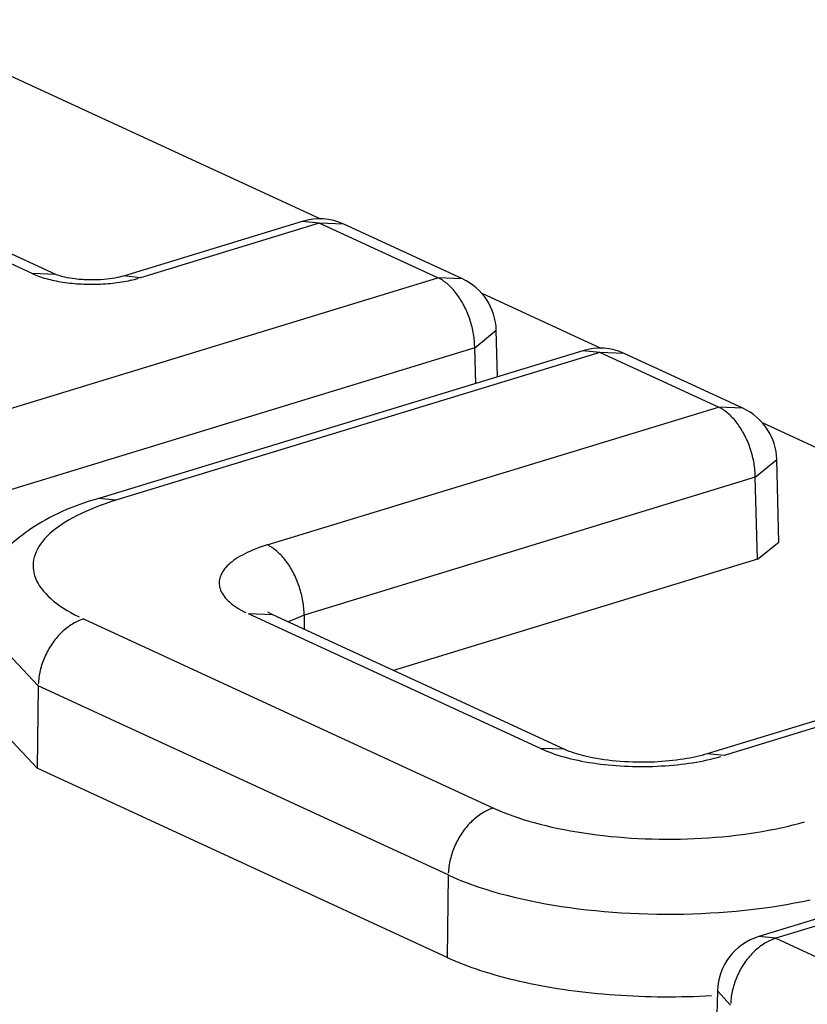
# Model space of a CAD drawing. Units: inches. Extents: x -2.2 to 31.7, y 0.3 to 22.2.
# Drawn here: x 11.9 to 12, y 7.5 to 7.6 of the extents above; entities that cross this region are included whole.
import ezdxf

# ---------------------------------------------------------------- set-up
doc = ezdxf.new("R2010")
doc.units = ezdxf.units.IN
doc.header["$LTSCALE"] = 0.5
doc.header["$MEASUREMENT"] = 0
doc.layers.add('1', color=7, linetype='Continuous')

msp = doc.modelspace()

# ---------------------------------------------------------------- linework, layer by layer
at = {"layer": '1', "color": 40, "linetype": 'Continuous'}
for p, q in [((11.9281048354129, 7.568746506809468), (11.95772568725454, 7.555082617612641)), ((11.9379579340766, 7.551332619485407), (11.91206808987426, 7.563275421279062)), ((11.93963343151518, 7.551257375832378), (11.91374358731283, 7.563200177626033)), ((11.95648063158109, 7.554912651241334), (11.94421325400224, 7.551164578842119)), ((11.9576494221648, 7.554794639883035), (11.94538204458595, 7.551046567483819)), ((11.9576494221648, 7.554794639883035), (11.95648059072133, 7.55491263875669)), ((11.96578146185922, 7.551043387558394), (11.9576494221648, 7.554794639883035)), ((11.95932492828092, 7.554719392227096), (11.9576494221648, 7.554794639883035)), ((11.9674569592978, 7.550968143905369), (11.95932491960338, 7.554719396230006)), ((11.93958896734954, 7.551277254966109), (11.9379579340766, 7.551332619485407)), ((11.94538204458595, 7.551046567483819), (11.94422757738357, 7.551168869717404)), ((11.92064470943767, 7.537252680061698), (11.96578146185922, 7.551043387558394)), ((11.96745696797534, 7.550968139902459), (11.96578146185922, 7.551043387558398)), ((11.9687857399326, 7.549980693633142), (11.97695249156457, 7.546213428937516)), ((11.96830595354293, 7.546236140373608), (11.96978006192764, 7.547441785303345)), ((11.96986443404494, 7.54425397275476), (11.9697800615813, 7.547441798394761)), ((11.96830595354293, 7.546236140373605), (11.92316920112138, 7.532445432876909)), ((11.97571308727426, 7.54604085562319), (11.94254074188356, 7.535905653427207)), ((11.97688187785797, 7.54592284426489), (11.94370953246727, 7.535787642068904)), ((11.9683704998072, 7.543797403523584), (11.96830595354293, 7.546236140373605)), ((11.97688187785797, 7.54592284426489), (11.9757130464145, 7.546040843138545)), ((11.98501391755239, 7.542171591940249), (11.97688187785797, 7.54592284426489)), ((11.97855738397409, 7.545847596608951), (11.97688187785797, 7.54592284426489)), ((11.98668941499097, 7.542096348287224), (11.97855737529655, 7.545847600611861)), ((11.95408355421687, 7.532721386273195), (11.98501391755239, 7.542171591940249)), ((11.98668942366851, 7.542096344284314), (11.98501391755239, 7.542171591940253)), ((11.98801254424263, 7.541111504958018), (12.01641056696291, 7.528011698175508)), ((11.98753840923611, 7.537364344755463), (11.98901251762081, 7.5385699896852)), ((11.98916226318885, 7.53291218688754), (11.98901251727447, 7.53857000277662)), ((11.9875384092361, 7.537364344755463), (11.95660804590058, 7.527914139088406)), ((11.98768746068525, 7.53173276768884), (11.9875384092361, 7.53736434475546)), ((11.94370953246727, 7.535787642068904), (11.94254195055411, 7.535906022104584)), ((11.98768746068525, 7.53173276768884), (11.98916226353757, 7.53291217370613)), ((11.98768746068525, 7.53173276768884), (11.96273109002735, 7.524107806001126)), ((11.95446693246853, 7.527919692939701), (11.95412907154869, 7.528102764258414)), ((11.9340214779847, 7.527678677453938), (11.93838030811552, 7.523050008539247)), ((11.94148225401366, 7.527640468308217), (11.96959122771907, 7.514673997789391)), ((11.97281291454643, 7.5187591698723), (11.95279143502995, 7.527994936592727)), ((11.95446694114607, 7.527919688936777), (11.95279143502996, 7.527994936592716)), ((11.97448841198501, 7.518683926219271), (11.95446693246853, 7.527919692939701)), ((11.95660804590059, 7.527914139088406), (11.95550625077907, 7.527440235333035)), ((11.95660804590058, 7.527914139088406), (11.95661972115805, 7.526926605807166)), ((12.01516427843974, 7.52784230050905), (11.98423391510422, 7.518392094841996)), ((12.01633306902345, 7.527724289150747), (11.98540270568793, 7.518274083483693)), ((11.93838030811552, 7.523050008539247), (11.93829813364463, 7.517399067541916)), ((11.96648928182092, 7.510083538020424), (11.93838030811552, 7.523050008539247)), ((11.93391590246303, 7.522079436383446), (11.93829813364463, 7.517399067541916)), ((12.0329173144642, 7.519652950707687), (11.98778056204265, 7.505862243210988)), ((12.03408610504792, 7.519534939349384), (11.98894935262636, 7.505744231852688)), ((11.97444785326648, 7.518702109431331), (11.97281291454643, 7.518759169872308)), ((11.98540270568796, 7.5182740834836), (11.98423615626993, 7.51839277749303)), ((11.96640710735003, 7.50443259702309), (11.93829813364463, 7.517399067541916)), ((11.96648928182092, 7.510083538020424), (11.96640710735003, 7.50443259702309)), ((11.98894935262636, 7.505744231852688), (11.98778052118289, 7.505862230726343)), ((11.98894935262636, 7.505744231852688), (12.02950772430163, 7.487034942209785)), ((11.98495075863069, 7.502142858827714), (11.98480100779698, 7.496496396913471)), ((11.98495075957795, 7.502142894502967), (11.98584740672821, 7.501153772083722))]:
    msp.add_line(p, q, dxfattribs=at)
for points in [[(11.9379579340766, 7.551332619485407, 0), (11.93806458544494, 7.551284970692627, 0), (11.93817517088969, 7.551238603066228, 0), (11.93828958127638, 7.551193562365466, 0), (11.93840770369576, 7.551149893040066, 0), (11.93852942157526, 7.551107638186384, 0), (11.93865461479404, 7.551066839504859, 0), (11.9387831598015, 7.551027537258868, 0), (11.93891492973924, 7.550989770234974, 0), (11.93904979456624, 7.550953575704678, 0), (11.9391876211872, 7.550918989387608, 0), (11.93932827358388, 7.550886045416281, 0), (11.93947161294934, 7.550854776302423, 0), (11.93961749782495, 7.550825212904872, 0), (11.93976578423995, 7.550797384399136, 0), (11.93991632585353, 7.550771318248586, 0), (11.9400689740993, 7.550747040177367, 0), (11.94022357833189, 7.550724574145004, 0), (11.94037998597556, 7.550703942322759, 0), (11.94053804267487, 7.550685165071751, 0), (11.94069759244693, 7.550668260922858, 0), (11.94085847783539, 7.550653246558436, 0), (11.94102054006578, 7.550640136795845, 0), (11.94118361920225, 7.550628944572843, 0), (11.94134755430538, 7.550619680934801, 0), (11.94151218359102, 7.550612355023812, 0), (11.94167734458993, 7.550606974069662, 0), (11.94184287430816, 7.55060354338271, 0), (11.94200860938786, 7.550602066348628, 0), (11.9421743862685, 7.550602544425065, 0), (11.94234004134833, 7.550604977140221, 0), (11.94250541114578, 7.550609362093301, 0), (11.94267033246082, 7.550615694956882, 0), (11.94283464253604, 7.550623969481197, 0), (11.94299817921721, 7.550634177500285, 0), (11.94316078111339, 7.550646308940067, 0), (11.94332228775613, 7.550660351828274, 0), (11.94348253975787, 7.550676292306271, 0), (11.94364137896924, 7.550694114642734, 0), (11.9437986486351, 7.550713801249167, 0), (11.9439541935493, 7.550735332697261, 0), (11.94410786020777, 7.550758687738085, 0), (11.94425949696008, 7.550783843323028, 0), (11.94440895415906, 7.550810774626566, 0), (11.9445560843085, 7.550839455070754, 0), (11.9447007422087, 7.550869856351454, 0), (11.94484278509979, 7.550901948466276, 0), (11.94498207280257, 7.550935699744176, 0), (11.9451184678569, 7.550971076876717, 0), (11.94525183565733, 7.55100804495094, 0)], [(11.96830595354295, 7.546236140373576, 0), (11.96830336663839, 7.546352444321673, 0), (11.96829834591361, 7.546469697440269, 0), (11.96829089621397, 7.546587786571642, 0), (11.96828102472898, 7.546706597751253, 0), (11.96826874098532, 7.546826016317731, 0), (11.96825405683771, 7.54694592702354, 0), (11.96823698645739, 7.547066214146188, 0), (11.96821754631853, 7.547186761599917, 0), (11.96819575518226, 7.547307453047733, 0), (11.9681716340786, 7.547428172013664, 0), (11.96814520628615, 7.547548801995198, 0), (11.96811649730965, 7.547669226575696, 0), (11.96808553485533, 7.54778932953673, 0), (11.96805234880419, 7.547908994970282, 0), (11.96801697118317, 7.548028107390561, 0), (11.96797943613422, 7.548146551845484, 0), (11.96793977988139, 7.548264214027597, 0), (11.96789804069582, 7.548380980384398, 0), (11.96785425885883, 7.548496738227922, 0), (11.96780847662307, 7.548611375843489, 0), (11.96776073817168, 7.548724782597525, 0), (11.96771108957574, 7.548836849044324, 0), (11.96765957874971, 7.54894746703167, 0), (11.96760625540526, 7.549056529805217, 0), (11.96755117100328, 7.549163932111515, 0), (11.96749437870418, 7.549269570299582, 0), (11.96743593331664, 7.549373342420942, 0), (11.96737589124467, 7.549475148328, 0), (11.96731431043322, 7.549574889770707, 0), (11.9672512503122, 7.549672470491366, 0), (11.9671867717392, 7.549767796317539, 0), (11.96712093694068, 7.549860775252917, 0), (11.96705380945199, 7.549951317566112, 0), (11.966985454056, 7.550039335877262, 0), (11.9669159367206, 7.550124745242332, 0), (11.96684532453503, 7.550207463235122, 0), (11.96677368564517, 7.550287410026794, 0), (11.9667010891877, 7.550364508462923, 0), (11.96662760522346, 7.550438684137948, 0), (11.96655330466977, 7.550509865466989, 0), (11.96647825923203, 7.550577983754923, 0), (11.96640254133452, 7.550642973262686, 0), (11.96632622405046, 7.550704771270706, 0), (11.96624938103155, 7.550763318139442, 0), (11.96617208643685, 7.550818557366942, 0), (11.96609441486123, 7.550870435643361, 0), (11.96601644126336, 7.550918902902417, 0), (11.9659382408934, 7.550963912369703, 0), (11.96585988922036, 7.551005420607837, 0)], [(11.98753840923611, 7.537364344755463, 0), (11.98753582233154, 7.537480648703557, 0), (11.98753080160676, 7.537597901822156, 0), (11.98752335190712, 7.537715990953529, 0), (11.98751348042213, 7.537834802133137, 0), (11.98750119667848, 7.537954220699618, 0), (11.98748651253086, 7.538074131405427, 0), (11.98746944215055, 7.538194418528075, 0), (11.98745000201169, 7.538314965981805, 0), (11.98742821087541, 7.538435657429616, 0), (11.98740408977175, 7.538556376395551, 0), (11.98737766197931, 7.538677006377085, 0), (11.9873489530028, 7.53879743095758, 0), (11.98731799054848, 7.538917533918617, 0), (11.98728480449734, 7.539037199352169, 0), (11.98724942687632, 7.539156311772448, 0), (11.98721189182738, 7.539274756227368, 0), (11.98717223557454, 7.539392418409481, 0), (11.98713049638897, 7.539509184766285, 0), (11.98708671455199, 7.539624942609805, 0), (11.98704093231622, 7.539739580225376, 0), (11.98699319386484, 7.539852986979412, 0), (11.98694354526889, 7.539965053426208, 0), (11.98689203444286, 7.540075671413554, 0), (11.98683871109841, 7.540184734187104, 0), (11.98678362669643, 7.540292136493402, 0), (11.98672683439733, 7.54039777468147, 0), (11.98666838900979, 7.540501546802826, 0), (11.98660834693782, 7.540603352709887, 0), (11.98654676612637, 7.54070309415259, 0), (11.98648370600535, 7.54080067487325, 0), (11.98641922743235, 7.540896000699423, 0), (11.98635339263383, 7.5409889796348, 0), (11.98628626514514, 7.541079521947999, 0), (11.98621790974915, 7.541167540259146, 0), (11.98614839241375, 7.541252949624216, 0), (11.98607778022819, 7.541335667617005, 0), (11.98600614133832, 7.541415614408681, 0), (11.98593354488085, 7.541492712844807, 0), (11.98586006091661, 7.541566888519835, 0), (11.98578576036292, 7.541638069848876, 0), (11.98571071492518, 7.541706188136811, 0), (11.98563499702767, 7.54177117764457, 0), (11.98555867974361, 7.541832975652589, 0), (11.9854818367247, 7.541891522521329, 0), (11.98540454213001, 7.541946761748829, 0), (11.98532687055438, 7.541998640025248, 0), (11.98524889695652, 7.542047107284301, 0), (11.98517069658656, 7.54209211675159, 0), (11.98509234491351, 7.54213362498972, 0)], [(11.94370953246727, 7.535787642068904, 1.110223024625156e-16), (11.94333852604568, 7.535670603505352, 1.110223024625156e-16), (11.94297749513296, 7.53554924771025, 1.110223024625156e-16), (11.94262679602303, 7.535423694447111, 1.110223024625156e-16), (11.94228677481359, 7.535294067621852, 1.110223024625156e-16), (11.9419577670645, 7.535160495160497, 1.110223024625156e-16), (11.9416400974667, 7.535023108882942, 1.110223024625156e-16), (11.94133407952173, 7.53488204437285, 1.110223024625156e-16), (11.94104001523236, 7.53473744084387, 1.110223024625156e-16), (11.94075819480452, 7.534589441002222, 1.110223024625156e-16), (11.94048889636097, 7.534438190905878, 1.110223024625156e-16), (11.94023238566675, 7.534283839820429, 1.110223024625156e-16), (11.93998891586695, 7.53412654007176, 1.110223024625156e-16), (11.93975872723687, 7.533966446895729, 1.110223024625156e-16), (11.93954204694489, 7.533803718284975, 1.110223024625156e-16), (11.93933908882831, 7.533638514832987, 1.110223024625156e-16), (11.93915005318227, 7.533470999575631, 1.110223024625156e-16), (11.93897512656214, 7.533301337830242, 1.110223024625156e-16), (11.93881448159938, 7.533129697032475, 1.110223024625156e-16), (11.93866827683116, 7.532956246571075, 1.110223024625156e-16), (11.93853665654395, 7.532781157620711, 1.110223024625156e-16), (11.93841975063107, 7.532604602973034, 1.110223024625156e-16), (11.93831767446455, 7.532426756866169, 1.110223024625156e-16), (11.93823052878125, 7.532247794812751, 1.110223024625156e-16), (11.93815839958341, 7.532067893426721, 1.110223024625156e-16), (11.93810135805387, 7.531887230249023, 1.110223024625156e-16), (11.93805946048572, 7.531705983572405, 1.110223024625156e-16), (11.9380327482268, 7.531524332265452, 1.110223024625156e-16), (11.93802124763888, 7.531342455596079, 1.110223024625156e-16), (11.93802497007167, 7.531160533054596, 1.110223024625156e-16), (11.93804391185156, 7.530978744176586, 1.110223024625156e-16), (11.93807805428531, 7.530797268365728, 1.110223024625156e-16), (11.93812736367845, 7.530616284716732, 1.110223024625156e-16), (11.93819179136858, 7.530435971838617, 1.110223024625156e-16), (11.93827127377333, 7.53025650767842, 1.110223024625156e-16), (11.93836573245317, 7.530078069345596, 1.110223024625156e-16), (11.93847507418879, 7.529900832937244, 1.110223024625156e-16), (11.93859919107309, 7.529724973364296, 1.110223024625156e-16), (11.9387379606177, 7.529550664178924, 1.110223024625156e-16), (11.93889124587383, 7.529378077403241, 1.110223024625156e-16), (11.93905889556743, 7.529207383359566, 1.110223024625156e-16), (11.93924074424851, 7.529038750502306, 1.110223024625156e-16), (11.93943661245436, 7.528872345251735, 1.110223024625156e-16), (11.93964630688671, 7.528708331829744, 1.110223024625156e-16), (11.93986962060249, 7.528546872097781, 1.110223024625156e-16), (11.940106333218, 7.528388125397104, 1.110223024625156e-16), (11.94035621112648, 7.528232248391546, 1.110223024625156e-16), (11.9406190077286, 7.528079394912886, 1.110223024625156e-16), (11.94089446367584, 7.527929715809062, 1.110223024625156e-16), (11.94118230712644, 7.527783358795268, 1.110223024625156e-16)], [(11.95408355421688, 7.532721386273195, 0), (11.953868320906, 7.532653488263708, 0), (11.95365887472353, 7.532583085682905, 0), (11.95345542236757, 7.532510248009636, 0), (11.95325816462103, 7.53243504712589, 0), (11.95306729615348, 7.532357557245863, 0), (11.95288300532907, 7.532277854842707, 0), (11.95270547402058, 7.532196018573075, 0), (11.95253487742998, 7.532112129199479, 0), (11.95237138391552, 7.532026269510606, 0), (11.95221515482555, 7.531938524239607, 0), (11.95206634433931, 7.531848979980463, 0), (11.95192509931481, 7.531757725102555, 0), (11.95179155914382, 7.531664849663425, 0), (11.95166585561437, 7.531570445319918, 0), (11.95154811278066, 7.531474605237726, 0), (11.95143844684066, 7.531377423999441, 0), (11.95133696602141, 7.531278997511208, 0), (11.95124377047223, 7.531179422908089, 0), (11.95115895216587, 7.531078798458196, 0), (11.95108259480775, 7.530977223465712, 0), (11.95101477375339, 7.530874798172892, 0), (11.95095555593396, 7.530771623661135, 0), (11.9509049997903, 7.530667801751225, 0), (11.95086315521523, 7.530563434902856, 0), (11.95083006350429, 7.530458626113504, 0), (11.950805757315, 7.530353478816789, 0), (11.95079026063463, 7.530248096780404, 0), (11.95078358875655, 7.530142584003691, 0), (11.95078574826508, 7.530037044615025, 0), (11.95079673702906, 7.529931582769038, 0), (11.95081654420389, 7.529826302543839, 0), (11.95084515024229, 7.529721307838305, 0), (11.95088252691356, 7.529616702269525, 0), (11.95092863733143, 7.529512589070578, 0), (11.95098343599048, 7.52940907098861, 0), (11.95104686881106, 7.529306250183478, 0), (11.95111887319262, 7.5292042281269, 0), (11.95119937807555, 7.52910310550233, 0), (11.95128830401123, 7.529002982105588, 0), (11.95138556324051, 7.52890395674638, 0), (11.95149105978027, 7.528806127150776, 0), (11.95160468951816, 7.528709589864782, 0), (11.95172634031534, 7.528614440159039, 0), (11.95185589211718, 7.528520771934822, 0), (11.95199321707167, 7.528428677631361, 0), (11.95213817965568, 7.52833824813461, 0), (11.95229063680863, 7.528249572687567, 0), (11.95245043807371, 7.528162738802191, 0), (11.95261742574638, 7.52807783217305, 0)], [(11.95660804590056, 7.527914139088434, 0), (11.956605458996, 7.528030443036531, 0), (11.95660043827122, 7.528147696155127, 0), (11.95659298857158, 7.5282657852865, 0), (11.95658311708659, 7.528384596466108, 0), (11.95657083334293, 7.528504015032588, 0), (11.95655614919532, 7.528623925738398, 0), (11.95653907881501, 7.528744212861046, 0), (11.95651963867614, 7.528864760314775, 0), (11.95649784753987, 7.528985451762587, 0), (11.95647372643621, 7.529106170728522, 0), (11.95644729864376, 7.529226800710056, 0), (11.95641858966726, 7.52934722529055, 0), (11.95638762721294, 7.529467328251588, 0), (11.9563544411618, 7.52958699368514, 0), (11.95631906354078, 7.529706106105419, 0), (11.95628152849184, 7.529824550560342, 0), (11.956241872239, 7.529942212742455, 0), (11.95620013305343, 7.530058979099255, 0), (11.95615635121644, 7.530174736942779, 0), (11.95611056898068, 7.530289374558347, 0), (11.95606283052929, 7.530402781312382, 0), (11.95601318193335, 7.530514847759182, 0), (11.95596167110732, 7.530625465746525, 0), (11.95590834776287, 7.530734528520075, 0), (11.95585326336089, 7.530841930826373, 0), (11.95579647106179, 7.53094756901444, 0), (11.95573802567425, 7.5310513411358, 0), (11.95567798360228, 7.531153147042858, 0), (11.95561640279083, 7.531252888485565, 0), (11.95555334266981, 7.531350469206224, 0), (11.95548886409681, 7.531445795032393, 0), (11.95542302929829, 7.531538773967771, 0), (11.9553559018096, 7.53162931628097, 0), (11.95528754641361, 7.53171733459212, 0), (11.95521802907821, 7.53180274395719, 0), (11.95514741689265, 7.53188546194998, 0), (11.95507577800278, 7.531965408741652, 0), (11.95500318154531, 7.532042507177778, 0), (11.95492969758107, 7.532116682852806, 0), (11.95485539702738, 7.532187864181846, 0), (11.95478035158964, 7.532255982469781, 0), (11.95470463369213, 7.532320971977544, 0), (11.95462831640807, 7.532382769985563, 0), (11.95455147338916, 7.5324413168543, 0), (11.95447417879446, 7.532496556081799, 0), (11.95439650721884, 7.532548434358219, 0), (11.95431853362098, 7.532596901617275, 0), (11.95424033325101, 7.532641911084561, 0), (11.95416198157797, 7.532683419322694, 0)], [(11.94148225401366, 7.527640468308217, 1.110223024625157e-16), (11.94138588711625, 7.527609236204569, 1.110223024625157e-16), (11.94128961321984, 7.527574456313705, 1.110223024625157e-16), (11.94119352523572, 7.527536162200732, 1.110223024625157e-16), (11.94109771589571, 7.527494390822238, 1.110223024625157e-16), (11.94100227766276, 7.52744918249061, 1.110223024625157e-16), (11.94090730264164, 7.52740058083516, 1.110223024625157e-16), (11.94081288249011, 7.527348632759995, 1.110223024625157e-16), (11.94071910833044, 7.527293388398757, 1.110223024625157e-16), (11.94062607066146, 7.52723490106624, 1.110223024625157e-16), (11.94053385927124, 7.527173227206948, 1.110223024625157e-16), (11.94044256315042, 7.527108426340607, 1.110223024625157e-16), (11.94035227040637, 7.527040561004736, 1.110223024625157e-16), (11.94026306817809, 7.526969696694277, 1.110223024625157e-16), (11.94017504255218, 7.526895901798415, 1.110223024625157e-16), (11.94008827847972, 7.526819247534544, 1.110223024625157e-16), (11.94000285969431, 7.526739807879572, 1.110223024625157e-16), (11.93991886863125, 7.5266576594985, 1.110223024625157e-16), (11.93983638634796, 7.526572881670443, 1.110223024625157e-16), (11.93975549244583, 7.526485556212133, 1.110223024625157e-16), (11.93967626499329, 7.526395767398942, 1.110223024625157e-16), (11.93959878045057, 7.526303601883551, 1.110223024625157e-16), (11.93952311359584, 7.526209148612349, 1.110223024625157e-16), (11.93944933745308, 7.526112498739554, 1.110223024625157e-16), (11.9393775232216, 7.526013745539277, 1.110223024625157e-16), (11.93930774020731, 7.525912984315489, 1.110223024625157e-16), (11.93924005575587, 7.525810312310039, 1.110223024625157e-16), (11.93917453518765, 7.525705828608835, 1.110223024625157e-16), (11.93911124173474, 7.525599634046184, 1.110223024625157e-16), (11.93905023647988, 7.525491831107516, 1.110223024625157e-16), (11.93899157829756, 7.525382523830448, 1.110223024625157e-16), (11.93893532379715, 7.525271817704393, 1.110223024625157e-16), (11.93888152726832, 7.52515981956876, 1.110223024625157e-16), (11.93883024062859, 7.525046637509835, 1.110223024625157e-16), (11.93878151337328, 7.524932380756475, 1.110223024625157e-16), (11.9387353925277, 7.524817159574706, 1.110223024625157e-16), (11.93869192260181, 7.524701085161279, 1.110223024625157e-16), (11.93865114554721, 7.52458426953639, 1.110223024625157e-16), (11.93861310071672, 7.524466825435553, 1.110223024625157e-16), (11.93857782482634, 7.5243488662008, 1.110223024625157e-16), (11.93854535191985, 7.524230505671316, 1.110223024625157e-16), (11.93851571333595, 7.524111858073557, 1.110223024625157e-16), (11.93848893767802, 7.523993037911023, 1.110223024625157e-16), (11.9384650507865, 7.523874159853747, 1.110223024625157e-16), (11.93844407571396, 7.523755338627645, 1.110223024625157e-16), (11.93842603270286, 7.523636688903775, 1.110223024625157e-16), (11.93841093916602, 7.523518325187688, 1.110223024625157e-16), (11.93839880966978, 7.523400361708916, 1.110223024625157e-16), (11.93838965591999, 7.523282912310741, 1.110223024625157e-16), (11.93838348675067, 7.523166090340304, 1.110223024625157e-16)], [(11.97281291454643, 7.5187591698723, 2.220446049250313e-16), (11.97299377371477, 7.518678367148731, 2.220446049250313e-16), (11.97318130428169, 7.518599737024442, 2.220446049250313e-16), (11.97337532117718, 7.51852335709788, 2.220446049250313e-16), (11.97357563292997, 7.518449302746806, 2.220446049250313e-16), (11.97378204185657, 7.518377647053928, 2.220446049250313e-16), (11.97399434425626, 7.518308460734762, 2.220446049250313e-16), (11.97421233061223, 7.518241812067849, 2.220446049250313e-16), (11.97443578579825, 7.518177766827382, 2.220446049250313e-16), (11.97466448929102, 7.518116388218274, 2.220446049250313e-16), (11.97489821538783, 7.518057736813809, 2.220446049250313e-16), (11.97513673342922, 7.518001870495841, 2.220446049250313e-16), (11.97537980802668, 7.517948844397676, 2.220446049250313e-16), (11.97562719929495, 7.517898710849675, 2.220446049250313e-16), (11.97587866308869, 7.517851519327596, 2.220446049250313e-16), (11.97613395124351, 7.517807316403776, 2.220446049250313e-16), (11.97639281182082, 7.51776614570116, 2.220446049250313e-16), (11.97665498935648, 7.517728047850262, 2.220446049250313e-16), (11.97692022511292, 7.517693060449066, 2.220446049250313e-16), (11.97718825733446, 7.517661218025907, 2.220446049250313e-16), (11.97745882150567, 7.517632552005416, 2.220446049250313e-16), (11.97773165061238, 7.517607090677494, 2.220446049250313e-16), (11.97800647540519, 7.517584859169393, 2.220446049250313e-16), (11.97828302466521, 7.517565879420935, 2.220446049250313e-16), (11.97856102547171, 7.517550170162835, 2.220446049250313e-16), (11.97884020347147, 7.517537746898235, 2.220446049250313e-16), (11.97912028314949, 7.517528621887397, 2.220446049250313e-16), (11.97940098810096, 7.517522804135606, 2.220446049250313e-16), (11.97968204130397, 7.51752029938428, 2.220446049250313e-16), (11.97996316539295, 7.51752111010531, 2.220446049250313e-16), (11.98024408293236, 7.517525235498606, 2.220446049250313e-16), (11.9805245166905, 7.517532671492905, 2.220446049250313e-16), (11.98080418991312, 7.517543410749781, 2.220446049250313e-16), (11.9810828265965, 7.517557442670881, 2.220446049250313e-16), (11.98136015175988, 7.517574753408393, 2.220446049250313e-16), (11.98163589171681, 7.517595325878712, 2.220446049250313e-16), (11.98190977434523, 7.517619139779288, 2.220446049250313e-16), (11.98218152935607, 7.517646171608686, 2.220446049250313e-16), (11.98245088855994, 7.517676394689744, 2.220446049250313e-16), (11.98271758613181, 7.517709779195933, 2.220446049250313e-16), (11.98298135887339, 7.517746292180778, 2.220446049250313e-16), (11.98324194647283, 7.51778589761037, 2.220446049250313e-16), (11.98349909176162, 7.517828556398932, 2.220446049250313e-16), (11.98375254096841, 7.517874226447386, 2.220446049250313e-16), (11.98400204396944, 7.517922862684916, 2.220446049250313e-16), (11.98424735453536, 7.517974417113418, 2.220446049250313e-16), (11.98448823057427, 7.518028838854907, 2.220446049250313e-16), (11.98472443437059, 7.51808607420168, 2.220446049250313e-16), (11.98495573281969, 7.518146066669374, 2.220446049250313e-16), (11.98518189765794, 7.518208757052658, 2.220446049250313e-16)], [(11.96959122771907, 7.514673997789391, 2.220446049250314e-16), (11.96949486082165, 7.514642765685743, 2.220446049250314e-16), (11.96939858692525, 7.514607985794878, 2.220446049250314e-16), (11.96930249894112, 7.51456969168191, 2.220446049250314e-16), (11.96920668960112, 7.514527920303411, 2.220446049250314e-16), (11.96911125136816, 7.514482711971784, 2.220446049250314e-16), (11.96901627634704, 7.514434110316337, 2.220446049250314e-16), (11.96892185619552, 7.514382162241169, 2.220446049250314e-16), (11.96882808203585, 7.514326917879931, 2.220446049250314e-16), (11.96873504436686, 7.514268430547414, 2.220446049250314e-16), (11.96864283297664, 7.514206756688122, 2.220446049250314e-16), (11.96855153685583, 7.514141955821781, 2.220446049250314e-16), (11.96846124411177, 7.514074090485909, 2.220446049250314e-16), (11.96837204188349, 7.514003226175451, 2.220446049250314e-16), (11.96828401625758, 7.513929431279589, 2.220446049250314e-16), (11.96819725218512, 7.513852777015718, 2.220446049250314e-16), (11.96811183339971, 7.513773337360746, 2.220446049250314e-16), (11.96802784233665, 7.513691188979674, 2.220446049250314e-16), (11.96794536005337, 7.513606411151617, 2.220446049250314e-16), (11.96786446615123, 7.513519085693307, 2.220446049250314e-16), (11.9677852386987, 7.513429296880116, 2.220446049250314e-16), (11.96770775415597, 7.513337131364729, 2.220446049250314e-16), (11.96763208730124, 7.513242678093523, 2.220446049250314e-16), (11.96755831115848, 7.513146028220731, 2.220446049250314e-16), (11.967486496927, 7.513047275020455, 2.220446049250314e-16), (11.96741671391271, 7.512946513796663, 2.220446049250314e-16), (11.96734902946127, 7.512843841791213, 2.220446049250314e-16), (11.96728350889305, 7.512739358090009, 2.220446049250314e-16), (11.96722021544014, 7.512633163527358, 2.220446049250314e-16), (11.96715921018528, 7.51252536058869, 2.220446049250314e-16), (11.96710055200296, 7.512416053311622, 2.220446049250314e-16), (11.96704429750256, 7.512305347185567, 2.220446049250314e-16), (11.96699050097372, 7.512193349049934, 2.220446049250314e-16), (11.96693921433399, 7.512080166991009, 2.220446049250314e-16), (11.96689048707868, 7.511965910237649, 2.220446049250314e-16), (11.9668443662331, 7.51185068905588, 2.220446049250314e-16), (11.96680089630721, 7.511734614642453, 2.220446049250314e-16), (11.96676011925262, 7.511617799017564, 2.220446049250314e-16), (11.96672207442212, 7.511500354916727, 2.220446049250314e-16), (11.96668679853174, 7.511382395681974, 2.220446049250314e-16), (11.96665432562525, 7.511264035152493, 2.220446049250314e-16), (11.96662468704135, 7.511145387554734, 2.220446049250314e-16), (11.96659791138342, 7.511026567392197, 2.220446049250314e-16), (11.9665740244919, 7.510907689334925, 2.220446049250314e-16), (11.96655304941936, 7.510788868108818, 2.220446049250314e-16), (11.96653500640826, 7.510670218384949, 2.220446049250314e-16), (11.96651991287142, 7.510551854668861, 2.220446049250314e-16), (11.96650778337518, 7.51043389119009, 2.220446049250314e-16), (11.96649862962539, 7.510316441791915, 2.220446049250314e-16), (11.96649246045607, 7.510199619821481, 2.220446049250314e-16)], [(11.96959122771907, 7.514673997789391, 0), (11.96990298203155, 7.514534714844732, 0), (11.97022623610542, 7.514399176897925, 0), (11.97056067092794, 7.514267517708554, 0), (11.97090595645232, 7.514139867208346, 0), (11.97126175192342, 7.514016351372931, 0), (11.97162770621408, 7.513897092097526, 0), (11.97200345817159, 7.513782207076641, 0), (11.97238863697413, 7.513671809687921, 0), (11.97278286249674, 7.513566008880257, 0), (11.9731857456864, 7.513464909066276, 0), (11.97359688894607, 7.513368610019288, 0), (11.97401588652697, 7.513277206774823, 0), (11.97444232492908, 7.51319078953685, 0), (11.97487578330919, 7.51310944358875, 0), (11.9753158338962, 7.513033249209151, 0), (11.97576204241331, 7.51296228159271, 0), (11.97621396850659, 7.512896610775893, 0), (11.97667116617954, 7.512836301567873, 0), (11.97713318423327, 7.51278141348655, 0), (11.97759956671172, 7.512732000699835, 0), (11.97806985335171, 7.512688111972185, 0), (11.97854358003709, 7.512649790616479, 0), (11.97902027925683, 7.51261707445126, 0), (11.97949948056634, 7.512589995763442, 0), (11.97998071105178, 7.512568581276412, 0), (11.98046349579678, 7.51255285212369, 0), (11.98094735835106, 7.512542823828049, 0), (11.98143182120072, 7.512538506286202, 0), (11.98191640623939, 7.512539903759048, 0), (11.98240063524017, 7.512547014867447, 0), (11.98288403032748, 7.512559832593592, 0), (11.98336611444873, 7.512578344287935, 0), (11.9838464118451, 7.512602531681672, 0), (11.98432444852105, 7.512632370904765, 0), (11.98479975271209, 7.5126678325095, 0), (11.98527185535036, 7.512708881499556, 0), (11.98574029052757, 7.512755477364536, 0), (11.98620459595475, 7.512807574119947, 0), (11.98666431341849, 7.512865120352583, 0), (11.98711898923316, 7.512928059271253, 0), (11.98756817468863, 7.512996328762853, 0), (11.98801142649309, 7.51306986145363, 0), (11.98844830721051, 7.513148584775699, 0), (11.98887838569238, 7.513232421038644, 0), (11.98930123750315, 7.513321287506194, 0), (11.98971644533914, 7.513415096477878, 0), (11.99012359944035, 7.513513755375563, 0), (11.99052229799483, 7.51361716683483, 0), (11.99091214753524, 7.513725228801057, 0)], [(11.96648928182092, 7.510083538020421, 1.110223024625156e-16), (11.96688186295652, 7.509908143954025, 1.110223024625156e-16), (11.9672889253333, 7.509737465830433, 1.110223024625156e-16), (11.96771006722983, 7.509571672088356, 1.110223024625156e-16), (11.96814487302991, 7.509410926346192, 1.110223024625156e-16), (11.9685929136327, 7.509255387240586, 1.110223024625156e-16), (11.96905374687623, 7.509105208269858, 1.110223024625156e-16), (11.96952691797372, 7.508960537642519, 1.110223024625156e-16), (11.97001195996242, 7.508821518131011, 1.110223024625156e-16), (11.97050839416446, 7.508688286930809, 1.110223024625156e-16), (11.9710157306592, 7.508560975525022, 1.110223024625156e-16), (11.97153346876678, 7.508439709554636, 1.110223024625156e-16), (11.97206109754219, 7.508324608694526, 1.110223024625156e-16), (11.97259809627955, 7.508215786535345, 1.110223024625156e-16), (11.97314393502591, 7.508113350471422, 1.110223024625156e-16), (11.97369807510434, 7.508017401594785, 1.110223024625156e-16), (11.97425996964549, 7.507928034595395, 1.110223024625156e-16), (11.97482906412729, 7.507845337667685, 1.110223024625156e-16), (11.97540479692217, 7.507769392423548, 1.110223024625156e-16), (11.9759865998514, 7.507700273811761, 1.110223024625156e-16), (11.97657389874571, 7.507638050044058, 1.110223024625156e-16), (11.977166114012, 7.507582782527777, 1.110223024625156e-16), (11.97776266120531, 7.507534525805287, 1.110223024625156e-16), (11.97836295160558, 7.50749332750015, 1.110223024625156e-16), (11.97896639279865, 7.507459228270118, 1.110223024625156e-16), (11.97957238926093, 7.507432261767011, 1.110223024625156e-16), (11.98018034294707, 7.507412454603514, 1.110223024625156e-16), (11.98078965388017, 7.507399826326907, 1.110223024625156e-16), (11.98139972074391, 7.507394389399774, 1.110223024625156e-16), (11.98200994147595, 7.507396149187706, 1.110223024625156e-16), (11.98261971386211, 7.507405103954003, 1.110223024625156e-16), (11.98322843613064, 7.507421244861394, 1.110223024625156e-16), (11.98383550754618, 7.507444555980747, 1.110223024625156e-16), (11.98444032900252, 7.507475014306809, 1.110223024625156e-16), (11.9850423036139, 7.507512589780884, 1.110223024625156e-16), (11.98564083730406, 7.50755724532052, 1.110223024625156e-16), (11.98623533939252, 7.507608936856084, 1.110223024625156e-16), (11.98682522317748, 7.507667613374277, 1.110223024625156e-16), (11.98740990651487, 7.507733216968461, 1.110223024625156e-16), (11.98798881239282, 7.507805682895803, 1.110223024625156e-16), (11.98856136950113, 7.507884939641187, 1.110223024625156e-16), (11.98912701279505, 7.507970908987769, 1.110223024625156e-16), (11.98968518405294, 7.508063506094189, 1.110223024625156e-16), (11.99023533242716, 7.508162639578277, 1.110223024625156e-16), (11.99077691498769, 7.508268211607255, 1.110223024625156e-16), (11.99130939725792, 7.508380117994278, 1.110223024625156e-16)], [(11.98894935262636, 7.505744231852688, 1.110223024625157e-16), (11.98885298572894, 7.50571299974904, 1.110223024625157e-16), (11.98875671183254, 7.505678219858179, 1.110223024625157e-16), (11.98866062384841, 7.505639925745207, 1.110223024625157e-16), (11.98856481450841, 7.505598154366709, 1.110223024625157e-16), (11.98846937627545, 7.505552946035085, 1.110223024625157e-16), (11.98837440125433, 7.505504344379634, 1.110223024625157e-16), (11.98827998110281, 7.505452396304467, 1.110223024625157e-16), (11.98818620694314, 7.505397151943228, 1.110223024625157e-16), (11.98809316927415, 7.505338664610711, 1.110223024625157e-16), (11.98800095788393, 7.505276990751423, 1.110223024625157e-16), (11.98790966176312, 7.505212189885082, 1.110223024625157e-16), (11.98781936901906, 7.505144324549207, 1.110223024625157e-16), (11.98773016679079, 7.505073460238751, 1.110223024625157e-16), (11.98764214116487, 7.504999665342886, 1.110223024625157e-16), (11.98755537709242, 7.504923011079018, 1.110223024625157e-16), (11.98746995830701, 7.504843571424043, 1.110223024625157e-16), (11.98738596724394, 7.504761423042972, 1.110223024625157e-16), (11.98730348496066, 7.504676645214914, 1.110223024625157e-16), (11.98722259105852, 7.504589319756604, 1.110223024625157e-16), (11.98714336360599, 7.504499530943413, 1.110223024625157e-16), (11.98706587906326, 7.504407365428026, 1.110223024625157e-16), (11.98699021220853, 7.50431291215682, 1.110223024625157e-16), (11.98691643606578, 7.504216262284029, 1.110223024625157e-16), (11.98684462183429, 7.504117509083752, 1.110223024625157e-16), (11.98677483882, 7.504016747859961, 1.110223024625157e-16), (11.98670715436856, 7.503914075854514, 1.110223024625157e-16), (11.98664163380034, 7.503809592153306, 1.110223024625157e-16), (11.98657834034743, 7.503703397590659, 1.110223024625157e-16), (11.98651733509258, 7.503595594651987, 1.110223024625157e-16), (11.98645867691025, 7.503486287374919, 1.110223024625157e-16), (11.98640242240985, 7.503375581248864, 1.110223024625157e-16), (11.98634862588101, 7.503263583113231, 1.110223024625157e-16), (11.98629733924128, 7.503150401054306, 1.110223024625157e-16), (11.98624861198597, 7.50303614430095, 1.110223024625157e-16), (11.98620249114039, 7.502920923119177, 1.110223024625157e-16), (11.9861590212145, 7.50280484870575, 1.110223024625157e-16), (11.98611824415991, 7.502688033080862, 1.110223024625157e-16), (11.98608019932941, 7.502570588980024, 1.110223024625157e-16), (11.98604492343903, 7.502452629745274, 1.110223024625157e-16), (11.98601245053255, 7.50233426921579, 1.110223024625157e-16), (11.98598281194865, 7.502215621618031, 1.110223024625157e-16), (11.98595603629072, 7.502096801455494, 1.110223024625157e-16), (11.98593214939919, 7.501977923398222, 1.110223024625157e-16), (11.98591117432665, 7.501859102172116, 1.110223024625157e-16), (11.98589313131556, 7.501740452448246, 1.110223024625157e-16), (11.98587803777871, 7.501622088732159, 1.110223024625157e-16), (11.98586590828248, 7.501504125253387, 1.110223024625157e-16), (11.98585675453268, 7.501386675855212, 1.110223024625157e-16), (11.98585058536336, 7.501269853884779, 1.110223024625157e-16)], [(11.96640710735003, 7.50443259702309, 0), (11.96667235411234, 7.50431286058711, 0), (11.96694431464299, 7.504195265989761, 0), (11.96722286626203, 7.504079866277337, 0), (11.96750788331633, 7.503966713506035, 0), (11.9677992372362, 7.50385585871846, 0), (11.96809679659345, 7.503747351920619, 0), (11.96840042716066, 7.503641242059345, 0), (11.96870999197168, 7.50353757700023, 0), (11.96902535138349, 7.503436403506033, 0), (11.96934636313916, 7.503337767215566, 0), (11.96967288243197, 7.503241712623144, 0), (11.97000476197084, 7.503148283058472, 0), (11.97034185204668, 7.503057520667131, 0), (11.97068400059995, 7.502969466391548, 0), (11.97103105328927, 7.502884159952536, 0), (11.97138285356102, 7.502801639831379, 0), (11.97173924272, 7.502721943252457, 0), (11.97210006000094, 7.502645106166472, 0), (11.97246514264111, 7.502571163234222, 0), (11.97283432595367, 7.50250014781097, 0), (11.97320744340201, 7.502432091931396, 0), (11.97358432667485, 7.502367026295136, 0), (11.97396480576214, 7.502304980252962, 0), (11.97434870903182, 7.5022459817935, 0), (11.97473586330716, 7.502190057530647, 0), (11.97512609394494, 7.502137232691538, 0), (11.97551922491422, 7.502087531105175, 0), (11.9759150788757, 7.502040975191676, 0), (11.97631347726178, 7.501997585952168, 0), (11.97671424035708, 7.501957382959301, 0), (11.97711718737952, 7.501920384348434, 0), (11.97752213656184, 7.501886606809443, 0), (11.97792890523363, 7.501856065579194, 0), (11.97833730990372, 7.501828774434667, 0), (11.97874716634294, 7.501804745686762, 0), (11.97915828966725, 7.501783990174712, 0), (11.97957049442111, 7.501766517261217, 0), (11.97998359466116, 7.501752334828215, 0), (11.98039740404009, 7.501741449273332, 0), (11.9808117358907, 7.501733865506978, 0), (11.98122640331011, 7.501729586950148, 0), (11.98164121924407, 7.50172861553288, 0), (11.98205599657132, 7.501730951693375, 0), (11.98247054818802, 7.5017365943778, 0), (11.98288468709216, 7.501745541040773, 0), (11.9832982264679, 7.501757787646504, 0), (11.98371097976982, 7.501773328670609, 0), (11.98412276080713, 7.501792157102621, 0), (11.9845333838276, 7.501814264449131, 0)]]:
    msp.add_polyline3d(points, dxfattribs=at)
for centre, start, end in [((11.9576494221648, 7.551087219426307), 65.23645851086248, 106.9895717794233), ((11.96578146185922, 7.547335967101667), 1.516098526081005, 65.23645851086103), ((11.97688187785797, 7.542215423808162), 65.23645851086248, 106.9895717794233), ((11.98501391755239, 7.538464171483522), 1.516098526081005, 65.23645851086248), ((11.98894935262636, 7.502036811395961), 106.9895717794233, 178.4808044292681)]:
    msp.add_arc(centre, 0.004, start, end, dxfattribs=at)
for points, knots in [([(11.94421325400224, 7.551164578842119), (11.94404989189306, 7.55111254377508), (11.94367148201064, 7.551023725681127), (11.94285445709447, 7.550912525007366), (11.94189733443191, 7.550878624639477), (11.94094201335091, 7.550942223199453), (11.94020619959921, 7.551069428871372), (11.9397782956919, 7.551196950867119), (11.93966183297738, 7.551241186311191), (11.93963343151518, 7.551257375832378)], [0, 0, 0, 0, 0.1468484379073746, 0.290328441518086, 0.4570292669205314, 0.6351612262106042, 0.7829545684206204, 0.9056975136684513, 1, 1, 1, 1]), ([(11.94254074188356, 7.535905653427207), (11.94074829113977, 7.53541911211849), (11.93789838244671, 7.534106264140267), (11.93514123696387, 7.53156658842083), (11.93387163238308, 7.529028670632247), (11.93408449772996, 7.527812365054832), (11.93411948617116, 7.527656413598436)], [0, 0, 0, 0, 0.3847708311490965, 0.7041357913309381, 0.9624673330688245, 1, 1, 1, 1]), ([(11.98423391510422, 7.518392094841996), (11.98374953346952, 7.518243027935949), (11.98266616473932, 7.517999841925079), (11.98054336104795, 7.517784660320231), (11.97823860575761, 7.517824261793354), (11.97621901724771, 7.518109410636768), (11.97501941846276, 7.518460135626153), (11.97460212563611, 7.518629743303713), (11.97448841198501, 7.518683926219271)], [0, 0, 0, 0, 0.1787203184887366, 0.3630077134483244, 0.5650456655768995, 0.7700667272553353, 0.9276847203303137, 1, 1, 1, 1])]:
    msp.add_open_spline(points, degree=3, knots=knots, dxfattribs=at)

doc.saveas('drawing.dxf')
